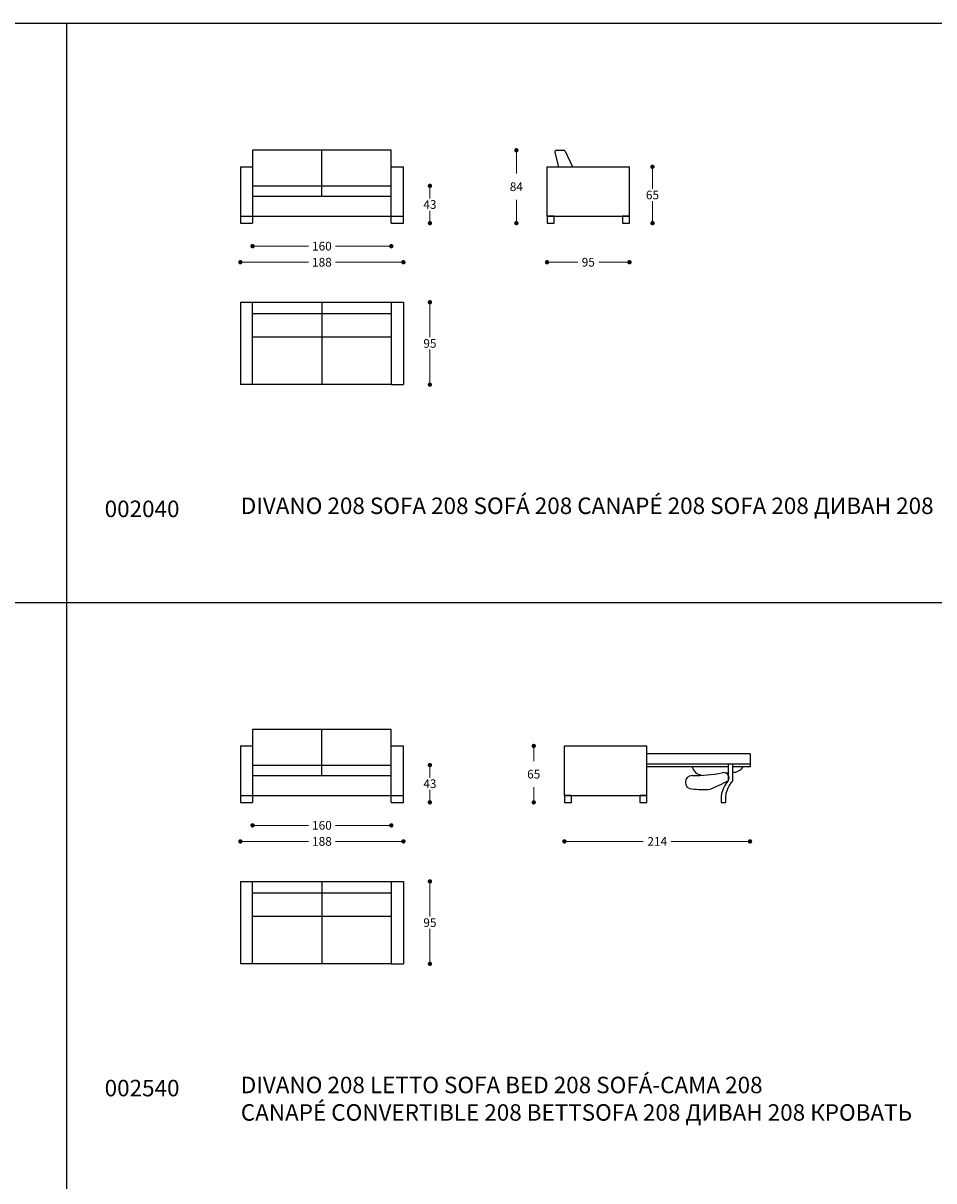
# Model space of a CAD drawing. Units: millimetres. Extents: x 30177 to 41139, y 1242 to 4636.
# Drawn here: x 32439 to 33489, y 2940 to 4274 of the extents above; entities that cross this region are included whole.
import ezdxf

# ---------------------------------------------------------------- set-up
doc = ezdxf.new("R2010")
doc.units = ezdxf.units.MM
for name, color, linetype in [('Disegni', 7, 'Continuous'), ('Griglia', 253, 'Continuous'), ('Testo', 7, 'Continuous')]:
    doc.layers.add(name, color=color, linetype=linetype)
doc.layers.add('Quote', color=7, linetype='Continuous', lineweight=5)
doc.styles.get("Standard").update_dxf_attribs({"font": 'arial.ttf'})
doc.dimstyles.get("Standard").update_dxf_attribs({"dimtxt": 0.18, "dimasz": 0.18, "dimexe": 0.18, "dimexo": 0.0625, "dimgap": 0.09, "dimtad": 0, "dimtih": 1, "dimtoh": 1, "dimdec": 4, "dimzin": 0, "dimdsep": 46, "dimtxsty": 'Standard', "dimcen": 0.09, "dimadec": 0, "dimazin": 0, "dimtfac": 1, "dimtdec": 4, "dimtofl": 0, "dimtmove": 0, "dimatfit": 3, "dimfxl": 1, "dimtolj": 1, "dimtzin": 0, "dimarcsym": 0})

# ---------------------------------------------------------------- blocks, each defined once
blk = doc.blocks.new('_Dot')
at = {"color": 0, "linetype": 'ByBlock', "lineweight": -2}
blk.add_line((-0.5, 0), (-1, 0), dxfattribs=at)
at = {"color": 0, "linetype": 'ByBlock', "const_width": 0.5}
blk.add_lwpolyline([(-0.25, 0, 1), (0.25, 0, 1)], format="xyb", close=True, dxfattribs=at)
blk = doc.blocks.new('*D92')
at = {"layer": 'Defpoints', "color": 0, "linetype": 'Continuous', "transparency": 16777216}
for p in [(32703.5, 4043.9), (32863.5, 4043.9), (32863.5, 4017.4)]:
    blk.add_point(p, dxfattribs=at)
at = {"layer": 'Quote', "linetype": 'Continuous', "lineweight": 0, "transparency": 16777216}
for p, q in [((32708.5, 4017.4), (32767.9, 4017.4)), ((32858.5, 4017.4), (32799, 4017.4))]:
    blk.add_line(p, q, dxfattribs=at)
at = {"layer": 'Quote', "linetype": 'Continuous', "lineweight": 0, "transparency": 16777216, "xscale": 5, "yscale": 5, "zscale": 5, "rotation": 180}
blk.add_blockref('_Dot', (32703.5, 4017.4), dxfattribs=at)
at = {"layer": 'Quote', "linetype": 'Continuous', "lineweight": 0, "transparency": 16777216, "xscale": 5, "yscale": 5, "zscale": 5}
blk.add_blockref('_Dot', (32863.5, 4017.4), dxfattribs=at)
at = {"layer": 'Quote', "color": 7, "linetype": 'Continuous', "lineweight": 0, "transparency": 16777216, "insert": (32783.5, 4017.4), "char_height": 10, "attachment_point": 5}
blk.add_mtext('\\A1;160', dxfattribs=at)
blk = doc.blocks.new('*D93')
at = {"layer": 'Defpoints', "color": 0, "linetype": 'Continuous', "transparency": 16777216}
for p in [(32689.5, 4043.9), (32877.5, 4043.9), (32877.5, 3998.9)]:
    blk.add_point(p, dxfattribs=at)
at = {"layer": 'Quote', "linetype": 'Continuous', "lineweight": 0, "transparency": 16777216}
for p, q in [((32694.5, 3998.9), (32767.9, 3998.9)), ((32872.5, 3998.9), (32799, 3998.9))]:
    blk.add_line(p, q, dxfattribs=at)
at = {"layer": 'Quote', "linetype": 'Continuous', "lineweight": 0, "transparency": 16777216, "xscale": 5, "yscale": 5, "zscale": 5, "rotation": 180}
blk.add_blockref('_Dot', (32689.5, 3998.9), dxfattribs=at)
at = {"layer": 'Quote', "linetype": 'Continuous', "lineweight": 0, "transparency": 16777216, "xscale": 5, "yscale": 5, "zscale": 5}
blk.add_blockref('_Dot', (32877.5, 3998.9), dxfattribs=at)
at = {"layer": 'Quote', "color": 7, "linetype": 'Continuous', "lineweight": 0, "transparency": 16777216, "insert": (32783.5, 3998.9), "char_height": 10, "attachment_point": 5}
blk.add_mtext('\\A1;188', dxfattribs=at)
blk = doc.blocks.new('*D94')
at = {"layer": 'Defpoints', "color": 0, "linetype": 'Continuous', "transparency": 16777216}
for p in [(33043.1, 4043.9), (33138.1, 4043.9), (33138.1, 3998.9)]:
    blk.add_point(p, dxfattribs=at)
at = {"layer": 'Quote', "linetype": 'Continuous', "lineweight": 0, "transparency": 16777216}
for p, q in [((33048.1, 3998.9), (33078.4, 3998.9)), ((33133.1, 3998.9), (33102.8, 3998.9))]:
    blk.add_line(p, q, dxfattribs=at)
at = {"layer": 'Quote', "linetype": 'Continuous', "lineweight": 0, "transparency": 16777216, "xscale": 5, "yscale": 5, "zscale": 5, "rotation": 180}
blk.add_blockref('_Dot', (33043.1, 3998.9), dxfattribs=at)
at = {"layer": 'Quote', "linetype": 'Continuous', "lineweight": 0, "transparency": 16777216, "xscale": 5, "yscale": 5, "zscale": 5}
blk.add_blockref('_Dot', (33138.1, 3998.9), dxfattribs=at)
at = {"layer": 'Quote', "color": 7, "linetype": 'Continuous', "lineweight": 0, "transparency": 16777216, "insert": (33090.6, 3998.9), "char_height": 10, "attachment_point": 5}
blk.add_mtext('\\A1;95', dxfattribs=at)
blk = doc.blocks.new('*D95')
at = {"layer": 'Defpoints', "color": 0, "linetype": 'Continuous', "transparency": 16777216}
for p in [(33138.1, 4108.9), (33138.1, 4043.9), (33164.6, 4043.9)]:
    blk.add_point(p, dxfattribs=at)
at = {"layer": 'Quote', "linetype": 'Continuous', "lineweight": 0, "transparency": 16777216}
for p, q in [((33164.6, 4103.9), (33164.6, 4083.5)), ((33164.6, 4048.9), (33164.6, 4069.3))]:
    blk.add_line(p, q, dxfattribs=at)
at = {"layer": 'Quote', "linetype": 'Continuous', "lineweight": 0, "transparency": 16777216, "xscale": 5, "yscale": 5, "zscale": 5}
for p, rotation in [((33164.6, 4108.9), 90), ((33164.6, 4043.9), 270)]:
    blk.add_blockref('_Dot', p, dxfattribs=dict(at, rotation=rotation))
at = {"layer": 'Quote', "color": 7, "linetype": 'Continuous', "lineweight": 0, "transparency": 16777216, "insert": (33164.6, 4076.4), "char_height": 10, "attachment_point": 5}
blk.add_mtext('\\A1;65', dxfattribs=at)
blk = doc.blocks.new('*D96')
at = {"layer": 'Defpoints', "color": 0, "linetype": 'Continuous', "transparency": 16777216}
for p in [(32863.5, 4086.9), (32863.5, 4043.9), (32908, 4043.9)]:
    blk.add_point(p, dxfattribs=at)
at = {"layer": 'Quote', "linetype": 'Continuous', "lineweight": 0, "transparency": 16777216}
for p, q in [((32908, 4081.9), (32908, 4072.5)), ((32908, 4048.9), (32908, 4058.3))]:
    blk.add_line(p, q, dxfattribs=at)
at = {"layer": 'Quote', "linetype": 'Continuous', "lineweight": 0, "transparency": 16777216, "xscale": 5, "yscale": 5, "zscale": 5}
for p, rotation in [((32908, 4086.9), 90), ((32908, 4043.9), 270)]:
    blk.add_blockref('_Dot', p, dxfattribs=dict(at, rotation=rotation))
at = {"layer": 'Quote', "color": 7, "linetype": 'Continuous', "lineweight": 0, "transparency": 16777216, "insert": (32908, 4065.4), "char_height": 10, "attachment_point": 5}
blk.add_mtext('\\A1;43', dxfattribs=at)
blk = doc.blocks.new('*D97')
at = {"layer": 'Defpoints', "color": 0, "linetype": 'Continuous', "transparency": 16777216}
for p in [(33007.7, 4127.9), (33058.1, 4127.9), (33043.1, 4043.9)]:
    blk.add_point(p, dxfattribs=at)
at = {"layer": 'Quote', "linetype": 'Continuous', "lineweight": 0, "transparency": 16777216}
for p, q in [((33007.7, 4122.9), (33007.7, 4101)), ((33007.7, 4048.9), (33007.7, 4070.8))]:
    blk.add_line(p, q, dxfattribs=at)
at = {"layer": 'Quote', "linetype": 'Continuous', "lineweight": 0, "transparency": 16777216, "xscale": 5, "yscale": 5, "zscale": 5}
for p, rotation in [((33007.7, 4127.9), 90), ((33007.7, 4043.9), 270)]:
    blk.add_blockref('_Dot', p, dxfattribs=dict(at, rotation=rotation))
at = {"layer": 'Quote', "color": 7, "linetype": 'Continuous', "lineweight": 0, "transparency": 16777216, "insert": (33007.7, 4085.9), "char_height": 10, "attachment_point": 5}
blk.add_mtext('\\A1;84', dxfattribs=at)
blk = doc.blocks.new('*D98')
at = {"layer": 'Defpoints', "color": 0, "linetype": 'Continuous', "transparency": 16777216}
for p in [(32877.5, 3952.8), (32877.5, 3857.8), (32908, 3857.8)]:
    blk.add_point(p, dxfattribs=at)
at = {"layer": 'Quote', "linetype": 'Continuous', "lineweight": 0, "transparency": 16777216}
for p, q in [((32908, 3947.8), (32908, 3912.4)), ((32908, 3862.8), (32908, 3898.2))]:
    blk.add_line(p, q, dxfattribs=at)
at = {"layer": 'Quote', "linetype": 'Continuous', "lineweight": 0, "transparency": 16777216, "xscale": 5, "yscale": 5, "zscale": 5}
for p, rotation in [((32908, 3952.8), 90), ((32908, 3857.8), 270)]:
    blk.add_blockref('_Dot', p, dxfattribs=dict(at, rotation=rotation))
at = {"layer": 'Quote', "color": 7, "linetype": 'Continuous', "lineweight": 0, "transparency": 16777216, "insert": (32908, 3905.3), "char_height": 10, "attachment_point": 5}
blk.add_mtext('\\A1;95', dxfattribs=at)
blk = doc.blocks.new('*D131')
at = {"layer": 'Defpoints', "color": 0, "linetype": 'Continuous', "transparency": 16777216}
for p in [(32703.5, 3376.4), (32863.5, 3376.4), (32863.5, 3349.9)]:
    blk.add_point(p, dxfattribs=at)
at = {"layer": 'Quote', "linetype": 'Continuous', "lineweight": 0, "transparency": 16777216}
for p, q in [((32708.5, 3349.9), (32767.9, 3349.9)), ((32858.5, 3349.9), (32799, 3349.9))]:
    blk.add_line(p, q, dxfattribs=at)
at = {"layer": 'Quote', "linetype": 'Continuous', "lineweight": 0, "transparency": 16777216, "xscale": 5, "yscale": 5, "zscale": 5, "rotation": 180}
blk.add_blockref('_Dot', (32703.5, 3349.9), dxfattribs=at)
at = {"layer": 'Quote', "linetype": 'Continuous', "lineweight": 0, "transparency": 16777216, "xscale": 5, "yscale": 5, "zscale": 5}
blk.add_blockref('_Dot', (32863.5, 3349.9), dxfattribs=at)
at = {"layer": 'Quote', "color": 7, "linetype": 'Continuous', "lineweight": 0, "transparency": 16777216, "insert": (32783.5, 3349.9), "char_height": 10, "attachment_point": 5}
blk.add_mtext('\\A1;160', dxfattribs=at)
blk = doc.blocks.new('*D132')
at = {"layer": 'Defpoints', "color": 0, "linetype": 'Continuous', "transparency": 16777216}
for p in [(32689.5, 3376.4), (32877.5, 3376.4), (32877.5, 3331.4)]:
    blk.add_point(p, dxfattribs=at)
at = {"layer": 'Quote', "linetype": 'Continuous', "lineweight": 0, "transparency": 16777216}
for p, q in [((32694.5, 3331.4), (32767.9, 3331.4)), ((32872.5, 3331.4), (32799, 3331.4))]:
    blk.add_line(p, q, dxfattribs=at)
at = {"layer": 'Quote', "linetype": 'Continuous', "lineweight": 0, "transparency": 16777216, "xscale": 5, "yscale": 5, "zscale": 5, "rotation": 180}
blk.add_blockref('_Dot', (32689.5, 3331.4), dxfattribs=at)
at = {"layer": 'Quote', "linetype": 'Continuous', "lineweight": 0, "transparency": 16777216, "xscale": 5, "yscale": 5, "zscale": 5}
blk.add_blockref('_Dot', (32877.5, 3331.4), dxfattribs=at)
at = {"layer": 'Quote', "color": 7, "linetype": 'Continuous', "lineweight": 0, "transparency": 16777216, "insert": (32783.5, 3331.4), "char_height": 10, "attachment_point": 5}
blk.add_mtext('\\A1;188', dxfattribs=at)
blk = doc.blocks.new('*D133')
at = {"layer": 'Defpoints', "color": 0, "linetype": 'Continuous', "transparency": 16777216}
for p in [(32863.5, 3419.4), (32863.5, 3376.4), (32908, 3376.4)]:
    blk.add_point(p, dxfattribs=at)
at = {"layer": 'Quote', "linetype": 'Continuous', "lineweight": 0, "transparency": 16777216}
for p, q in [((32908, 3414.4), (32908, 3405)), ((32908, 3381.4), (32908, 3390.8))]:
    blk.add_line(p, q, dxfattribs=at)
at = {"layer": 'Quote', "linetype": 'Continuous', "lineweight": 0, "transparency": 16777216, "xscale": 5, "yscale": 5, "zscale": 5}
for p, rotation in [((32908, 3419.4), 90), ((32908, 3376.4), 270)]:
    blk.add_blockref('_Dot', p, dxfattribs=dict(at, rotation=rotation))
at = {"layer": 'Quote', "color": 7, "linetype": 'Continuous', "lineweight": 0, "transparency": 16777216, "insert": (32908, 3397.9), "char_height": 10, "attachment_point": 5}
blk.add_mtext('\\A1;43', dxfattribs=at)
blk = doc.blocks.new('*D135')
at = {"layer": 'Defpoints', "color": 0, "linetype": 'Continuous', "transparency": 16777216}
for p in [(32877.5, 3285.3), (32877.5, 3190.3), (32908, 3190.3)]:
    blk.add_point(p, dxfattribs=at)
at = {"layer": 'Quote', "linetype": 'Continuous', "lineweight": 0, "transparency": 16777216}
for p, q in [((32908, 3280.3), (32908, 3244.9)), ((32908, 3195.3), (32908, 3230.7))]:
    blk.add_line(p, q, dxfattribs=at)
at = {"layer": 'Quote', "linetype": 'Continuous', "lineweight": 0, "transparency": 16777216, "xscale": 5, "yscale": 5, "zscale": 5}
for p, rotation in [((32908, 3285.3), 90), ((32908, 3190.3), 270)]:
    blk.add_blockref('_Dot', p, dxfattribs=dict(at, rotation=rotation))
at = {"layer": 'Quote', "color": 7, "linetype": 'Continuous', "lineweight": 0, "transparency": 16777216, "insert": (32908, 3237.8), "char_height": 10, "attachment_point": 5}
blk.add_mtext('\\A1;95', dxfattribs=at)
blk = doc.blocks.new('*D146')
at = {"layer": 'Defpoints', "color": 0, "linetype": 'Continuous', "transparency": 16777216}
for p in [(33277.1, 3424.8), (33063.1, 3376.4), (33277.1, 3331.4)]:
    blk.add_point(p, dxfattribs=at)
at = {"layer": 'Quote', "linetype": 'Continuous', "lineweight": 0, "transparency": 16777216}
for p, q in [((33068.1, 3331.4), (33154, 3331.4)), ((33272.1, 3331.4), (33186.2, 3331.4))]:
    blk.add_line(p, q, dxfattribs=at)
at = {"layer": 'Quote', "linetype": 'Continuous', "lineweight": 0, "transparency": 16777216, "xscale": 5, "yscale": 5, "zscale": 5, "rotation": 180}
blk.add_blockref('_Dot', (33063.1, 3331.4), dxfattribs=at)
at = {"layer": 'Quote', "linetype": 'Continuous', "lineweight": 0, "transparency": 16777216, "xscale": 5, "yscale": 5, "zscale": 5}
blk.add_blockref('_Dot', (33277.1, 3331.4), dxfattribs=at)
at = {"layer": 'Quote', "color": 7, "linetype": 'Continuous', "lineweight": 0, "transparency": 16777216, "insert": (33170.1, 3331.4), "char_height": 10, "attachment_point": 5}
blk.add_mtext('\\A1;214', dxfattribs=at)
blk = doc.blocks.new('*D147')
at = {"layer": 'Defpoints', "color": 0, "linetype": 'Continuous', "transparency": 16777216}
for p in [(33027.7, 3441.4), (33063.1, 3441.4), (33063.1, 3376.4)]:
    blk.add_point(p, dxfattribs=at)
at = {"layer": 'Quote', "linetype": 'Continuous', "lineweight": 0, "transparency": 16777216}
for p, q in [((33027.7, 3436.4), (33027.7, 3424)), ((33027.7, 3381.4), (33027.7, 3393.8))]:
    blk.add_line(p, q, dxfattribs=at)
at = {"layer": 'Quote', "linetype": 'Continuous', "lineweight": 0, "transparency": 16777216, "xscale": 5, "yscale": 5, "zscale": 5}
for p, rotation in [((33027.7, 3441.4), 90), ((33027.7, 3376.4), 270)]:
    blk.add_blockref('_Dot', p, dxfattribs=dict(at, rotation=rotation))
at = {"layer": 'Quote', "color": 7, "linetype": 'Continuous', "lineweight": 0, "transparency": 16777216, "insert": (33027.7, 3408.9), "char_height": 10, "attachment_point": 5}
blk.add_mtext('\\A1;65', dxfattribs=at)

msp = doc.modelspace()

# ---------------------------------------------------------------- linework, layer by layer
at = {"layer": 'Disegni'}
for p, q in [((32863.5, 4127.9), (32703.5, 4127.9)), ((32703.5, 4127.9), (32703.5, 4043.9)), ((32783.5, 4074.9), (32783.5, 4127.9)), ((32863.5, 4043.9), (32863.5, 4127.9)), ((33052, 4125.4), (33056.1, 4108.9)), ((33053.9, 4127.9), (33062.3, 4127.9)), ((33063.9, 4127), (33072.3, 4108.9)), ((32689.5, 4108.9), (32703.5, 4108.9)), ((32689.5, 4108.9), (32689.5, 4043.9)), ((32863.5, 4108.9), (32877.5, 4108.9)), ((32877.5, 4043.9), (32877.5, 4108.9)), ((33043.1, 4108.9), (33138.1, 4108.9)), ((33043.1, 4051.9), (33043.1, 4108.9)), ((33138.1, 4051.9), (33138.1, 4108.9)), ((32703.5, 4086.9), (32863.5, 4086.9)), ((32703.5, 4074.9), (32863.5, 4074.9)), ((32689.5, 4051.9), (32877.5, 4051.9)), ((32689.5, 4043.9), (32703.5, 4043.9)), ((32863.5, 4043.9), (32877.5, 4043.9)), ((33043.1, 4051.9), (33138.1, 4051.9)), ((32689.5, 3952.8), (32877.5, 3952.8)), ((32689.5, 3952.8), (32689.5, 3857.8)), ((32703.5, 3857.8), (32703.5, 3952.8)), ((32783.5, 3952.8), (32783.5, 3857.8)), ((32863.5, 3952.8), (32863.5, 3857.8)), ((32877.5, 3952.8), (32877.5, 3857.8)), ((32703.5, 3939.8), (32863.5, 3939.8)), ((32703.5, 3912.8), (32863.5, 3912.8)), ((32703.5, 3857.8), (32689.5, 3857.8)), ((32863.5, 3857.8), (32703.5, 3857.8)), ((32863.5, 3857.8), (32877.5, 3857.8)), ((32863.5, 3460.4), (32703.5, 3460.4)), ((32703.5, 3460.4), (32703.5, 3376.4)), ((32783.5, 3407.4), (32783.5, 3460.4)), ((32863.5, 3376.4), (32863.5, 3460.4)), ((32689.5, 3441.4), (32703.5, 3441.4)), ((32689.5, 3441.4), (32689.5, 3376.4)), ((32863.5, 3441.4), (32877.5, 3441.4)), ((32877.5, 3376.4), (32877.5, 3441.4)), ((33063.1, 3441.4), (33158.1, 3441.4)), ((33063.1, 3384.4), (33063.1, 3441.4)), ((33158.1, 3384.4), (33158.1, 3441.4)), ((33277.1, 3432.3), (33158.1, 3432.3)), ((33277.1, 3432.3), (33277.1, 3417.3)), ((32703.5, 3419.4), (32863.5, 3419.4)), ((33277.1, 3420.4), (33158.1, 3420.4)), ((33252, 3417.3), (33158.1, 3417.3)), ((33252, 3420.4), (33252, 3401.4)), ((33257, 3420.4), (33257, 3401.4)), ((33277.1, 3417.3), (33257, 3417.3)), ((32703.5, 3407.4), (32863.5, 3407.4)), ((32689.5, 3384.4), (32877.5, 3384.4)), ((32689.5, 3376.4), (32703.5, 3376.4)), ((32863.5, 3376.4), (32877.5, 3376.4)), ((33063.1, 3384.4), (33158.1, 3384.4)), ((33244, 3384.3), (33244, 3376.4)), ((33244, 3376.4), (33249, 3376.4)), ((33249, 3384.3), (33249, 3376.4)), ((32689.5, 3285.3), (32877.5, 3285.3)), ((32689.5, 3285.3), (32689.5, 3190.3)), ((32703.5, 3190.3), (32703.5, 3285.3)), ((32783.5, 3285.3), (32783.5, 3190.3)), ((32863.5, 3285.3), (32863.5, 3190.3)), ((32877.5, 3285.3), (32877.5, 3190.3)), ((32703.5, 3272.3), (32863.5, 3272.3)), ((32703.5, 3245.3), (32863.5, 3245.3)), ((32703.5, 3190.3), (32689.5, 3190.3)), ((32863.5, 3190.3), (32703.5, 3190.3)), ((32863.5, 3190.3), (32877.5, 3190.3))]:
    msp.add_line(p, q, dxfattribs=at)
for points in [[(33043.1, 4043.9), (33051.1, 4043.9), (33051.1, 4051.9), (33043.1, 4051.9)], [(33130.1, 4043.9), (33138.1, 4043.9), (33138.1, 4051.9), (33130.1, 4051.9)], [(33063.1, 3376.4), (33071.1, 3376.4), (33071.1, 3384.4), (33063.1, 3384.4)], [(33150.1, 3376.4), (33158.1, 3376.4), (33158.1, 3384.4), (33150.1, 3384.4)]]:
    msp.add_lwpolyline(points, close=True, dxfattribs=at)
for centre, radius, start, end in [((33053.9, 4125.9), 2, 90, 194.0362), ((33062.3, 4125.9), 2, 33.2749, 90), ((33223.5, 3421.2), 13.8, 196.4811, 261.1244), ((33256.8, 3425.9), 15, 270.7157, 325.503), ((33210.3, 3399.6), 7.78, 90, 270), ((33213, 3570.8), 163.4, 269.0399, 281.2408), ((33246.7, 3404.6), 6.18, 328.8692, 107.0571), ((33248.7, 3467.1), 56.7, 270.0769, 273.2527), ((33222.4, 3499.2), 108, 263.5332, 274.5575), ((33115.8, 3662.2), 294.2, 293.0628, 297.5753), ((33274.7, 3380.3), 31, 137.1868, 187.3238), ((33279.7, 3380.3), 31, 137.1868, 187.3238)]:
    msp.add_arc(centre, radius, start, end, dxfattribs=at)
at = {"layer": 'Griglia'}
for p, q in [((30388.9, 4274.4), (34588.9, 4274.4)), ((32488.9, 4274.4), (32488.9, 1604.4)), ((30388.9, 3606.9), (34588.9, 3606.9))]:
    msp.add_line(p, q, dxfattribs=at)

# ---------------------------------------------------------------- texts
at = {"layer": 'Testo', "char_height": 19, "attachment_point": 1}
for s, width, insert in [('{\\C7;\\P}002040', 309.532, (32533, 3755.8)), ('{\\T0.9;\\C7;DIVANO 208 \\C253;SOFA 208 SOFÁ 208 CANAPÉ 208 SOFA 208 \\fArial|b0|i0|c204|p34;ДИВАН \\fArial|b0|i0|c0|p34;208}', 826.889, (32690, 3727.7)), ('{\\C7;\\P}002540', 309.532, (32533, 3088.3)), ('{\\T0.9;\\C7;DIVANO 208 LETTO \\C253;SOFA BED 208 SOFÁ-CAMA 208 \\P\\T0.95;CANAPÉ CONVERTIBLE 208 BETTSOFA 208 \\fArial|b0|i0|c204|p34;ДИВАН \\fArial|b0|i0|c0|p34;208 \\fArial|b0|i0|c204|p34;КРОВАТЬ}', 826.889, (32690, 3060.2))]:
    msp.add_mtext_dynamic_manual_height_columns(s, width=width, gutter_width=12.5, heights=[0], dxfattribs=dict(at, insert=insert))

# ---------------------------------------------------------------- dimensions: what is measured, and where the dimension line sits
at = {"layer": 'Quote', "linetype": 'Continuous', "lineweight": 0}
for base, p1, p2, override, picture, middle in [((33007.7, 4127.9), (33043.1, 4043.9), (33058.1, 4127.9), {"dimtxt": 10, "dimasz": 5, "dimexo": 10, "dimgap": 10, "dimdec": 0, "dimdsep": 0, "dimblk1": 'Dot', "dimblk2": 'Dot', "dimsah": 1, "dimse1": 1, "dimse2": 1, "dimclrd": 256, "dimclrt": 7, "dimlwd": 0, "dimlwe": 0}, '*D97', (33007.7, 4085.9)), ((33164.6, 4043.9), (33138.1, 4108.9), (33138.1, 4043.9), {"dimtxt": 10, "dimasz": 5, "dimexo": 10, "dimgap": 2, "dimdec": 0, "dimdsep": 0, "dimblk1": 'Dot', "dimblk2": 'Dot', "dimsah": 1, "dimse1": 1, "dimse2": 1, "dimclrd": 256, "dimclrt": 7, "dimlwd": 0, "dimlwe": 0}, '*D95', (33164.6, 4076.4)), ((32908, 4043.9), (32863.5, 4086.9), (32863.5, 4043.9), {"dimtxt": 10, "dimasz": 5, "dimexo": 10, "dimgap": 2, "dimdec": 0, "dimdsep": 0, "dimblk1": 'Dot', "dimblk2": 'Dot', "dimsah": 1, "dimse1": 1, "dimse2": 1, "dimclrd": 256, "dimclrt": 7, "dimlwd": 0, "dimlwe": 0}, '*D96', (32908, 4065.4)), ((32908, 3857.8), (32877.5, 3952.8), (32877.5, 3857.8), {"dimtxt": 10, "dimasz": 5, "dimexo": 10, "dimgap": 2, "dimdec": 0, "dimdsep": 0, "dimblk1": 'Dot', "dimblk2": 'Dot', "dimsah": 1, "dimse1": 1, "dimse2": 1, "dimclrd": 256, "dimclrt": 7, "dimlwd": 0, "dimlwe": 0}, '*D98', (32908, 3905.3)), ((33027.7, 3441.4), (33063.1, 3376.4), (33063.1, 3441.4), {"dimtxt": 10, "dimasz": 5, "dimexo": 10, "dimgap": 10, "dimdec": 0, "dimdsep": 0, "dimblk1": 'Dot', "dimblk2": 'Dot', "dimsah": 1, "dimse1": 1, "dimse2": 1, "dimclrd": 256, "dimclrt": 7, "dimlwd": 0, "dimlwe": 0}, '*D147', (33027.7, 3408.9)), ((32908, 3376.4), (32863.5, 3419.4), (32863.5, 3376.4), {"dimtxt": 10, "dimasz": 5, "dimexo": 10, "dimgap": 2, "dimdec": 0, "dimdsep": 0, "dimblk1": 'Dot', "dimblk2": 'Dot', "dimsah": 1, "dimse1": 1, "dimse2": 1, "dimclrd": 256, "dimclrt": 7, "dimlwd": 0, "dimlwe": 0}, '*D133', (32908, 3397.9)), ((32908, 3190.3), (32877.5, 3285.3), (32877.5, 3190.3), {"dimtxt": 10, "dimasz": 5, "dimexo": 10, "dimgap": 2, "dimdec": 0, "dimdsep": 0, "dimblk1": 'Dot', "dimblk2": 'Dot', "dimsah": 1, "dimse1": 1, "dimse2": 1, "dimclrd": 256, "dimclrt": 7, "dimlwd": 0, "dimlwe": 0}, '*D135', (32908, 3237.8))]:
    dim = msp.add_linear_dim(base=base, p1=p1, p2=p2, angle=90, dimstyle='Standard', override=override, dxfattribs=at)
    dim.commit()
    dim.dimension.update_dxf_attribs({"geometry": picture, "text_midpoint": middle})
for base, p1, p2, picture, middle in [((32877.5, 3998.9), (32689.5, 4043.9), (32877.5, 4043.9), '*D93', (32783.5, 3998.9)), ((32863.5, 4017.4), (32703.5, 4043.9), (32863.5, 4043.9), '*D92', (32783.5, 4017.4)), ((33138.1, 3998.9), (33043.1, 4043.9), (33138.1, 4043.9), '*D94', (33090.6, 3998.9)), ((33277.1, 3331.4), (33063.1, 3376.4), (33277.1, 3424.8), '*D146', (33170.1, 3331.4)), ((32877.5, 3331.4), (32689.5, 3376.4), (32877.5, 3376.4), '*D132', (32783.5, 3331.4)), ((32863.5, 3349.9), (32703.5, 3376.4), (32863.5, 3376.4), '*D131', (32783.5, 3349.9))]:
    dim = msp.add_linear_dim(base=base, p1=p1, p2=p2, dimstyle='Standard', override={"dimtxt": 10, "dimasz": 5, "dimexo": 10, "dimgap": 5, "dimdec": 0, "dimdsep": 0, "dimblk1": 'Dot', "dimblk2": 'Dot', "dimsah": 1, "dimse1": 1, "dimse2": 1, "dimclrd": 256, "dimclrt": 7, "dimlwd": 0, "dimlwe": 0}, dxfattribs=at)
    dim.commit()
    dim.dimension.update_dxf_attribs({"geometry": picture, "text_midpoint": middle})

doc.saveas('drawing.dxf')
